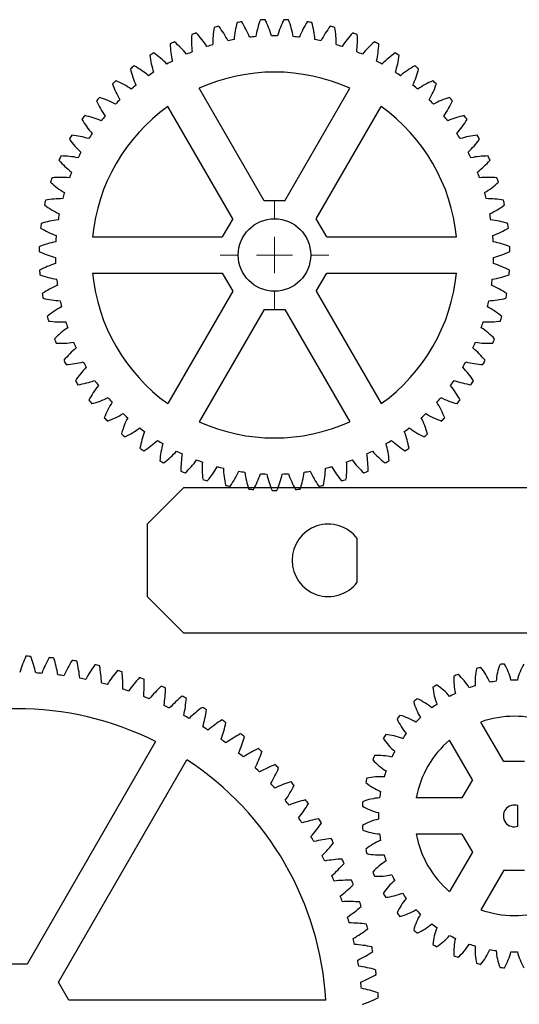
# Model space of a CAD drawing. Units: millimetres. Extents: x 0 to 530, y 0 to 299.
# Drawn here: x 284 to 353, y 163 to 299 of the extents above; entities that cross this region are included whole.
import ezdxf

# ---------------------------------------------------------------- set-up
doc = ezdxf.new("R2010")
doc.units = ezdxf.units.MM

# ---------------------------------------------------------------- blocks, each defined once
blk = doc.blocks.new('SW_CENTERMARKSYMBOL_6')
at = {"color": 0, "linetype": 'Continuous', "lineweight": 18}
for p, q in [((0, 5), (0, 7.5)), ((0, 0), (0, 2.5)), ((-5, 0), (-7.5, 0)), ((0, 0), (-2.5, 0)), ((0, 0), (0, -2.5)), ((0, 0), (2.5, 0)), ((5, 0), (7.5, 0)), ((0, -5), (0, -7.5))]:
    blk.add_line(p, q, dxfattribs=at)

msp = doc.modelspace()

# ---------------------------------------------------------------- linework, layer by layer
at = {"color": 7, "linetype": 'Continuous', "lineweight": 25}
for p, q in [((318.1, 273.85), (309.14, 289.36)), ((320.98, 273.85), (329.94, 289.36)), ((313.77, 271.35), (304.81, 286.86)), ((325.31, 271.35), (334.27, 286.86)), ((320.98, 273.85), (318.1, 273.85)), ((313.77, 271.35), (312.32, 268.85)), ((326.76, 268.85), (325.31, 271.35)), ((294.42, 268.85), (312.32, 268.85)), ((326.76, 268.85), (344.67, 268.85)), ((294.42, 263.85), (312.32, 263.85)), ((312.32, 263.85), (313.77, 261.35)), ((325.31, 261.35), (326.76, 263.85)), ((326.76, 263.85), (344.67, 263.85)), ((313.77, 261.35), (304.81, 245.84)), ((325.31, 261.35), (334.27, 245.84)), ((318.1, 258.85), (309.14, 243.34)), ((318.1, 258.85), (320.98, 258.85)), ((320.98, 258.85), (329.94, 243.34)), ((306.97, 234.21), (301.97, 229.21)), ((398.47, 234.21), (306.97, 234.21)), ((301.97, 229.21), (301.97, 219.21)), ((330.97, 221.21), (330.97, 227.21)), ((301.97, 219.21), (306.97, 214.21)), ((306.97, 214.21), (398.47, 214.21)), ((351.18, 196.44), (348.03, 201.9)), ((303.13, 199.2), (285.4, 168.49)), ((346.85, 193.94), (343.7, 199.4)), ((289.73, 165.99), (307.46, 196.7)), ((354.07, 196.44), (351.18, 196.44)), ((346.85, 193.94), (345.41, 191.44)), ((345.41, 191.44), (339.11, 191.44)), ((353.13, 187.53), (353.13, 190.36)), ((345.41, 186.44), (339.11, 186.44)), ((345.41, 186.44), (346.85, 183.94)), ((346.85, 183.94), (343.7, 178.49)), ((351.18, 181.44), (348.03, 175.99)), ((351.18, 181.44), (354.07, 181.44)), ((285.4, 168.49), (282.51, 168.49)), ((291.17, 163.49), (289.73, 165.99)), ((326.63, 163.49), (291.17, 163.49))]:
    msp.add_line(p, q, dxfattribs=at)
msp.add_circle((319.54, 266.35), 5, dxfattribs=at)
for centre, radius, start, end in [((323.63, 295.67), 12.6, 170.4189, 181.3088), ((319.54, 266.35), 32.5, 103.7142, 104.8572), ((301.93, 290.14), 12.6, 27.2627, 38.1525), ((326.53, 295.12), 12.6, 164.7046, 175.5945), ((319.54, 266.35), 32.5, 97.9999, 99.143), ((304.38, 291.78), 12.6, 21.5484, 32.4382), ((329.36, 294.28), 12.6, 158.9904, 169.8802), ((319.54, 266.35), 32.5, 92.2856, 93.4287), ((306.99, 293.16), 12.6, 15.8341, 26.7239), ((332.09, 293.16), 12.6, 153.2761, 164.1659), ((319.54, 266.35), 32.5, 86.5713, 87.7144), ((309.72, 294.28), 12.6, 10.1198, 21.0096), ((334.7, 291.78), 12.6, 147.5618, 158.4516), ((319.54, 266.35), 32.5, 80.857, 82.0001), ((312.55, 295.12), 12.6, 4.4055, 15.2954), ((337.15, 290.14), 12.6, 141.8475, 152.7373), ((319.54, 266.35), 32.5, 75.1428, 76.2858), ((315.45, 295.67), 12.6, 358.6912, 9.5811), ((320.69, 295.93), 12.6, 176.1332, 187.0231), ((319.54, 266.35), 32.5, 109.4285, 110.5715), ((299.65, 288.27), 12.6, 32.9769, 43.8668), ((319.54, 266.35), 30.25, 94.9029, 96.5257), ((319.54, 266.35), 30.25, 89.1886, 90.8114), ((319.54, 266.35), 30.25, 83.4743, 85.0971), ((339.43, 288.27), 12.6, 136.1332, 147.0231), ((319.54, 266.35), 32.5, 69.4285, 70.5715), ((318.39, 295.93), 12.6, 352.9769, 3.8668), ((319.54, 266.35), 32.5, 115.1428, 116.2858), ((317.74, 295.9), 12.6, 181.8475, 192.7373), ((297.56, 286.18), 12.6, 38.6912, 49.5811), ((319.54, 266.35), 30.25, 106.3315, 107.9542), ((319.54, 266.35), 30.25, 100.6172, 102.2399), ((319.54, 266.35), 30.25, 77.7601, 79.3828), ((319.54, 266.35), 30.25, 72.0458, 73.6685), ((341.52, 286.18), 12.6, 130.4189, 141.3088), ((319.54, 266.35), 32.5, 63.7142, 64.8572), ((321.34, 295.9), 12.6, 347.2627, 358.1525), ((319.54, 266.35), 32.5, 120.857, 122.0001), ((314.81, 295.57), 12.6, 187.5618, 198.4516), ((295.7, 283.89), 12.6, 44.4055, 55.2954), ((319.54, 266.35), 30.25, 112.0458, 113.6685), ((319.54, 266.35), 30.25, 66.3315, 67.9542), ((343.38, 283.89), 12.6, 124.7046, 135.5945), ((319.54, 266.35), 32.5, 57.9999, 59.143), ((324.27, 295.57), 12.6, 341.5484, 352.4382), ((319.54, 266.35), 32.5, 126.5713, 127.7144), ((294.07, 281.43), 12.6, 50.1198, 61.0096), ((319.54, 266.35), 30.25, 117.7601, 119.3828), ((319.54, 266.35), 30.25, 60.6172, 62.2399), ((345.01, 281.43), 12.6, 118.9904, 129.8802), ((319.54, 266.35), 32.5, 52.2856, 53.4287), ((311.92, 294.96), 12.6, 193.2761, 204.1659), ((319.54, 266.35), 30.25, 123.4743, 125.0971), ((319.54, 266.35), 25.25, 65.6824, 114.3176), ((319.54, 266.35), 30.25, 54.9029, 56.5257), ((327.16, 294.96), 12.6, 335.8341, 346.7239), ((319.54, 266.35), 32.5, 132.2856, 133.4287), ((309.11, 294.06), 12.6, 198.9904, 209.8802), ((292.69, 278.82), 12.6, 55.8341, 66.7239), ((319.54, 266.35), 30.25, 129.1886, 130.8114), ((319.54, 266.35), 30.25, 49.1886, 50.8114), ((346.39, 278.82), 12.6, 113.2761, 124.1659), ((329.97, 294.06), 12.6, 330.1198, 341.0096), ((319.54, 266.35), 32.5, 46.5713, 47.7144), ((319.54, 266.35), 32.5, 137.9999, 139.143), ((291.59, 276.09), 12.6, 61.5484, 72.4382), ((347.49, 276.09), 12.6, 107.5618, 118.4516), ((319.54, 266.35), 32.5, 40.857, 42.0001), ((319.54, 266.35), 25.25, 125.6824, 174.3176), ((306.41, 292.88), 12.6, 204.7046, 215.5945), ((319.54, 266.35), 30.25, 134.9029, 136.5257), ((319.54, 266.35), 25.25, 5.6824, 54.3176), ((319.54, 266.35), 30.25, 43.4743, 45.0971), ((332.67, 292.88), 12.6, 324.4055, 335.2954), ((319.54, 266.35), 32.5, 143.7142, 144.8572), ((290.76, 273.26), 12.6, 67.2627, 78.1525), ((319.54, 266.35), 30.25, 140.6172, 142.2399), ((319.54, 266.35), 30.25, 37.7601, 39.3828), ((348.32, 273.26), 12.6, 101.8475, 112.7373), ((319.54, 266.35), 32.5, 35.1428, 36.2858), ((303.83, 291.44), 12.6, 210.4189, 221.3088), ((335.25, 291.44), 12.6, 318.6912, 329.5811), ((319.54, 266.35), 32.5, 149.4285, 150.5715), ((290.21, 270.36), 12.6, 72.9769, 83.8668), ((319.54, 266.35), 30.25, 146.3315, 147.9542), ((319.54, 266.35), 30.25, 32.0458, 33.6685), ((348.87, 270.36), 12.6, 96.1332, 107.0231), ((319.54, 266.35), 32.5, 29.4285, 30.5715), ((301.41, 289.75), 12.6, 216.1332, 227.0231), ((337.67, 289.75), 12.6, 312.9769, 323.8668), ((319.54, 266.35), 32.5, 155.1428, 156.2858), ((289.96, 267.42), 12.6, 78.6912, 89.5811), ((319.54, 266.35), 30.25, 152.0458, 153.6685), ((319.54, 266.35), 30.25, 26.3315, 27.9542), ((349.12, 267.42), 12.6, 90.4189, 101.3088), ((319.54, 266.35), 32.5, 23.7142, 24.8572), ((299.17, 287.83), 12.6, 221.8475, 232.7373), ((339.91, 287.83), 12.6, 307.2627, 318.1525), ((319.54, 266.35), 30.25, 157.7601, 159.3828), ((319.54, 266.35), 30.25, 20.6172, 22.2399), ((319.54, 266.35), 32.5, 160.857, 162.0001), ((297.13, 285.7), 12.6, 227.5618, 238.4516), ((290, 264.46), 12.6, 84.4055, 95.2954), ((349.08, 264.46), 12.6, 84.7046, 95.5945), ((341.95, 285.7), 12.6, 301.5484, 312.4382), ((319.54, 266.35), 32.5, 17.9999, 19.143), ((319.54, 266.35), 30.25, 163.4743, 165.0971), ((319.54, 266.35), 30.25, 14.9029, 16.5257), ((319.54, 266.35), 32.5, 166.5713, 167.7144), ((295.32, 283.37), 12.6, 233.2761, 244.1659), ((290.34, 261.53), 12.6, 90.1198, 101.0096), ((348.75, 261.53), 12.6, 78.9904, 89.8802), ((343.76, 283.37), 12.6, 295.8341, 306.7239), ((319.54, 266.35), 32.5, 12.2856, 13.4287), ((319.54, 266.35), 30.25, 169.1886, 170.8114), ((319.54, 266.35), 30.25, 9.1886, 10.8114), ((319.54, 266.35), 32.5, 172.2856, 173.4287), ((290.96, 258.65), 12.6, 95.8341, 106.7239), ((348.12, 258.65), 12.6, 73.2761, 84.1659), ((319.54, 266.35), 32.5, 6.5713, 7.7144), ((293.75, 280.87), 12.6, 238.9904, 249.8802), ((345.34, 280.87), 12.6, 290.1198, 301.0096), ((291.87, 255.84), 12.6, 101.5484, 112.4382), ((319.54, 266.35), 30.25, 174.9029, 176.5257), ((319.54, 266.35), 30.25, 3.4743, 5.0971), ((347.21, 255.84), 12.6, 67.5618, 78.4516), ((319.54, 266.35), 32.5, 177.9999, 179.143), ((292.43, 278.23), 12.6, 244.7046, 255.5945), ((346.65, 278.23), 12.6, 284.4055, 295.2954), ((319.54, 266.35), 32.5, 0.857, 2.0001), ((293.05, 253.14), 12.6, 107.2627, 118.1525), ((319.54, 266.35), 30.25, 180.6172, 182.2399), ((319.54, 266.35), 30.25, 357.7601, 359.3828), ((346.03, 253.14), 12.6, 61.8475, 72.7373), ((319.54, 266.35), 32.5, 183.7142, 184.8572), ((319.54, 266.35), 25.25, 185.6824, 234.3176), ((319.54, 266.35), 25.25, 305.6824, 354.3176), ((319.54, 266.35), 32.5, 355.1428, 356.2858), ((291.38, 275.47), 12.6, 250.4189, 261.3088), ((319.54, 266.35), 30.25, 186.3315, 187.9542), ((319.54, 266.35), 30.25, 352.0458, 353.6685), ((347.7, 275.47), 12.6, 278.6912, 289.5811), ((294.5, 250.57), 12.6, 112.9769, 123.8668), ((319.54, 266.35), 32.5, 189.4285, 190.5715), ((344.58, 250.57), 12.6, 56.1332, 67.0231), ((319.54, 266.35), 32.5, 349.4285, 350.5715), ((290.61, 272.62), 12.6, 256.1332, 267.0231), ((319.54, 266.35), 30.25, 192.0458, 193.6685), ((319.54, 266.35), 30.25, 346.3315, 347.9542), ((348.47, 272.62), 12.6, 272.9769, 283.8668), ((296.2, 248.15), 12.6, 118.6912, 129.5811), ((342.88, 248.15), 12.6, 50.4189, 61.3088), ((319.54, 266.35), 32.5, 195.1428, 196.2858), ((290.13, 269.71), 12.6, 261.8475, 272.7373), ((319.54, 266.35), 30.25, 197.7601, 199.3828), ((319.54, 266.35), 30.25, 340.6172, 342.2399), ((348.95, 269.71), 12.6, 267.2627, 278.1525), ((319.54, 266.35), 32.5, 343.7142, 344.8572), ((298.13, 245.92), 12.6, 124.4055, 135.2954), ((340.96, 245.92), 12.6, 44.7046, 55.5945), ((319.54, 266.35), 32.5, 200.857, 202.0001), ((289.94, 266.77), 12.6, 267.5618, 278.4516), ((319.54, 266.35), 30.25, 203.4743, 205.0971), ((319.54, 266.35), 30.25, 334.9029, 336.5257), ((349.14, 266.77), 12.6, 261.5484, 272.4382), ((319.54, 266.35), 32.5, 337.9999, 339.143), ((300.27, 243.89), 12.6, 130.1198, 141.0096), ((338.81, 243.89), 12.6, 38.9904, 49.8802), ((319.54, 266.35), 32.5, 206.5713, 207.7144), ((290.05, 263.82), 12.6, 273.2761, 284.1659), ((319.54, 266.35), 30.25, 209.1886, 210.8114), ((319.54, 266.35), 30.25, 329.1886, 330.8114), ((349.03, 263.82), 12.6, 255.8341, 266.7239), ((319.54, 266.35), 32.5, 332.2856, 333.4287), ((302.6, 242.08), 12.6, 135.8341, 146.7239), ((336.48, 242.08), 12.6, 33.2761, 44.1659), ((319.54, 266.35), 32.5, 212.2856, 213.4287), ((290.45, 260.89), 12.6, 278.9904, 289.8802), ((319.54, 266.35), 30.25, 214.9029, 216.5257), ((319.54, 266.35), 30.25, 323.4743, 325.0971), ((348.63, 260.89), 12.6, 250.1198, 261.0096), ((319.54, 266.35), 32.5, 326.5713, 327.7144), ((305.1, 240.51), 12.6, 141.5484, 152.4382), ((333.98, 240.51), 12.6, 27.5618, 38.4516), ((319.54, 266.35), 32.5, 217.9999, 219.143), ((291.14, 258.03), 12.6, 284.7046, 295.5945), ((307.74, 239.21), 12.6, 147.2627, 158.1525), ((319.54, 266.35), 30.25, 220.6172, 222.2399), ((319.54, 266.35), 30.25, 317.7601, 319.3828), ((331.34, 239.21), 12.6, 21.8475, 32.7373), ((347.94, 258.03), 12.6, 244.4055, 255.2954), ((319.54, 266.35), 32.5, 320.857, 322.0001), ((319.54, 266.35), 32.5, 223.7142, 224.8572), ((292.11, 255.24), 12.6, 290.4189, 301.3088), ((310.51, 238.17), 12.6, 152.9769, 163.8668), ((319.54, 266.35), 30.25, 226.3315, 227.9542), ((319.54, 266.35), 25.25, 245.6824, 294.3176), ((319.54, 266.35), 30.25, 312.0458, 313.6685), ((328.57, 238.17), 12.6, 16.1332, 27.0231), ((346.97, 255.24), 12.6, 238.6912, 249.5811), ((319.54, 266.35), 32.5, 315.1428, 316.2858), ((293.35, 252.56), 12.6, 296.1332, 307.0231), ((319.54, 266.35), 30.25, 232.0458, 233.6685), ((313.36, 237.41), 12.6, 158.6912, 169.5811), ((319.54, 266.35), 30.25, 306.3315, 307.9542), ((325.72, 237.41), 12.6, 10.4189, 21.3088), ((345.73, 252.56), 12.6, 232.9769, 243.8668), ((319.54, 266.35), 32.5, 229.4285, 230.5715), ((294.85, 250.02), 12.6, 301.8475, 312.7373), ((319.54, 266.35), 30.25, 237.7601, 239.3828), ((319.54, 266.35), 30.25, 300.6172, 302.2399), ((344.23, 250.02), 12.6, 227.2627, 238.1525), ((319.54, 266.35), 32.5, 309.4285, 310.5715), ((319.54, 266.35), 32.5, 235.1428, 236.2858), ((316.27, 236.93), 12.6, 164.4055, 175.2954), ((296.6, 247.65), 12.6, 307.5618, 318.4516), ((319.54, 266.35), 30.25, 243.4743, 245.0971), ((319.54, 266.35), 30.25, 294.9029, 296.5257), ((342.48, 247.65), 12.6, 221.5484, 232.4382), ((322.81, 236.93), 12.6, 4.7046, 15.5945), ((319.54, 266.35), 32.5, 303.7142, 304.8572), ((319.54, 266.35), 32.5, 240.857, 242.0001), ((319.22, 236.76), 12.6, 170.1198, 181.0096), ((298.58, 245.45), 12.6, 313.2761, 324.1659), ((319.54, 266.35), 30.25, 249.1886, 250.8114), ((319.54, 266.35), 30.25, 289.1886, 290.8114), ((340.5, 245.45), 12.6, 215.8341, 226.7239), ((319.86, 236.76), 12.6, 358.9904, 9.8802), ((319.54, 266.35), 32.5, 297.9999, 299.143), ((319.54, 266.35), 32.5, 246.5713, 247.7144), ((322.16, 236.87), 12.6, 175.8341, 186.7239), ((300.76, 243.47), 12.6, 318.9904, 329.8802), ((319.54, 266.35), 30.25, 254.9029, 256.5257), ((325.09, 237.28), 12.6, 181.5484, 192.4382), ((303.13, 241.72), 12.6, 324.7046, 335.5945), ((319.54, 266.35), 30.25, 260.6172, 262.2399), ((319.54, 266.35), 30.25, 277.7601, 279.3828), ((335.95, 241.72), 12.6, 204.4055, 215.2954), ((313.99, 237.28), 12.6, 347.5618, 358.4516), ((319.54, 266.35), 30.25, 283.4743, 285.0971), ((338.32, 243.47), 12.6, 210.1198, 221.0096), ((316.92, 236.87), 12.6, 353.2761, 4.1659), ((319.54, 266.35), 32.5, 292.2856, 293.4287), ((319.54, 266.35), 32.5, 252.2856, 253.4287), ((327.96, 237.97), 12.6, 187.2627, 198.1525), ((305.67, 240.2), 12.6, 330.4189, 341.3088), ((319.54, 266.35), 30.25, 266.3315, 267.9542), ((330.74, 238.95), 12.6, 192.9769, 203.8668), ((308.34, 238.95), 12.6, 336.1332, 347.0231), ((319.54, 266.35), 30.25, 272.0458, 273.6685), ((333.41, 240.2), 12.6, 198.6912, 209.5811), ((311.13, 237.97), 12.6, 341.8475, 352.7373), ((319.54, 266.35), 32.5, 286.5713, 287.7144), ((319.54, 266.35), 32.5, 257.9999, 259.143), ((319.54, 266.35), 32.5, 263.7142, 264.8572), ((319.54, 266.35), 32.5, 269.4285, 270.5715), ((319.54, 266.35), 32.5, 275.1428, 276.2858), ((319.54, 266.35), 32.5, 280.857, 282.0001), ((326.97, 224.21), 5, 36.8699, 323.1301), ((303.08, 202.88), 19.6, 155.603, 162.6061), ((283.96, 160.99), 50, 87.7809, 88.5456), ((267.56, 204.02), 19.6, 13.7204, 20.7235), ((305.72, 201.57), 19.6, 151.9296, 158.9327), ((283.96, 160.99), 50, 84.1075, 84.8721), ((270.35, 204.98), 19.6, 10.0469, 17.05), ((308.27, 200.09), 19.6, 148.2561, 155.2592), ((283.96, 160.99), 50, 80.434, 81.1987), ((273.2, 205.76), 19.6, 6.3735, 13.3765), ((310.73, 198.45), 19.6, 144.5826, 151.5857), ((283.96, 160.99), 50, 76.7605, 77.5252), ((276.09, 206.36), 19.6, 2.7, 9.7031), ((355.23, 207.56), 8, 167.4842, 184.6393), ((352.63, 188.94), 21, 102.6591, 104.3409), ((341.85, 204.34), 8, 22.3607, 39.5158), ((358.11, 206.92), 8, 158.4842, 175.6393), ((352.63, 188.94), 21, 93.6591, 95.3409), ((344.39, 205.84), 8, 13.3607, 30.5158), ((360.86, 205.84), 8, 149.4842, 166.6393), ((283.96, 160.99), 47.75, 85.8284, 86.8247), ((283.96, 160.99), 47.75, 82.1549, 83.1512), ((283.96, 160.99), 47.75, 78.4814, 79.4778), ((313.07, 196.66), 19.6, 140.9092, 147.9122), ((283.96, 160.99), 50, 73.0871, 73.8517), ((279.01, 206.77), 19.6, 359.0265, 6.0296), ((315.3, 194.72), 19.6, 137.2357, 144.2388), ((283.96, 160.99), 50, 69.4136, 70.1782), ((352.29, 207.74), 8, 176.4842, 193.6393), ((352.63, 188.94), 21, 111.6591, 113.3409), ((339.58, 202.47), 8, 31.3607, 48.5158), ((283.96, 160.99), 47.75, 74.8079, 75.8043), ((281.95, 206.99), 19.6, 355.3531, 2.3561), ((317.4, 192.64), 19.6, 133.5622, 140.5653), ((283.96, 160.99), 50, 65.7401, 66.5048), ((284.91, 207.03), 19.6, 351.6796, 358.6827), ((352.63, 188.94), 21, 120.6591, 122.3409), ((349.36, 207.45), 8, 185.4842, 202.6393), ((337.62, 200.26), 8, 40.3607, 57.5158), ((352.63, 188.94), 18.75, 106.6288, 109.3712), ((352.63, 188.94), 18.75, 97.6288, 100.3712), ((352.63, 188.94), 18.75, 88.6288, 91.3712), ((283.96, 160.99), 47.75, 71.1345, 72.1308), ((283.96, 160.99), 47.75, 67.461, 68.4574), ((319.36, 190.44), 19.6, 129.8888, 136.8918), ((283.96, 160.99), 50, 62.0666, 62.8313), ((352.63, 188.94), 18.75, 115.6288, 118.3712), ((283.96, 160.99), 47.75, 63.7875, 64.7839), ((287.85, 206.87), 19.6, 348.0061, 355.0092), ((321.17, 188.11), 19.6, 126.2153, 133.2184), ((283.96, 160.99), 50, 58.3932, 59.1578), ((352.63, 188.94), 21, 129.6591, 131.3409), ((346.5, 206.71), 8, 194.4842, 211.6393), ((336.04, 197.77), 8, 49.3607, 66.5158), ((352.63, 188.94), 18.75, 124.6288, 127.3712), ((283.96, 160.99), 42.75, 63.3526, 116.6474), ((283.96, 160.99), 47.75, 60.1141, 61.1104), ((290.78, 206.53), 19.6, 344.3327, 351.3357), ((352.63, 188.94), 21, 138.6591, 140.3409), ((334.86, 195.07), 8, 58.3607, 75.5158), ((352.63, 188.94), 18.75, 133.6288, 136.3712), ((352.63, 188.94), 13.75, 70.4765, 109.5235), ((283.96, 160.99), 47.75, 56.4406, 57.437), ((322.83, 185.67), 19.6, 122.5418, 129.5449), ((293.69, 206), 19.6, 340.6592, 347.6623), ((283.96, 160.99), 50, 54.7197, 55.4844), ((343.8, 205.53), 8, 203.4842, 220.6393), ((324.33, 183.13), 19.6, 118.8684, 125.8714), ((296.55, 205.28), 19.6, 336.9857, 343.9888), ((283.96, 160.99), 50, 51.0462, 51.8109), ((352.63, 188.94), 21, 147.6591, 149.3409), ((334.12, 192.22), 8, 67.3607, 84.5158), ((352.63, 188.94), 18.75, 142.6288, 145.3712), ((283.96, 160.99), 47.75, 52.7671, 53.7635), ((341.31, 203.95), 8, 212.4842, 229.6393), ((352.63, 188.94), 13.75, 130.4765, 169.5235), ((283.96, 160.99), 47.75, 49.0937, 50.09), ((325.67, 180.49), 19.6, 115.1949, 122.198), ((299.36, 204.38), 19.6, 333.3122, 340.3153), ((283.96, 160.99), 50, 47.3728, 48.1374), ((352.63, 188.94), 21, 156.6591, 158.3409), ((333.84, 189.28), 8, 76.3607, 93.5158), ((352.63, 188.94), 18.75, 151.6288, 154.3712), ((283.96, 160.99), 42.75, 3.3526, 56.6474), ((326.83, 177.78), 19.6, 111.5214, 118.5245), ((283.96, 160.99), 50, 43.6993, 44.464), ((339.1, 201.99), 8, 221.4842, 238.6393), ((283.96, 160.99), 47.75, 45.4202, 46.4165), ((302.11, 203.31), 19.6, 329.6388, 336.6419), ((334.01, 186.34), 8, 85.3607, 102.5158), ((352.63, 188.94), 18.75, 160.6288, 163.3712), ((283.96, 160.99), 47.75, 41.7467, 42.7431), ((327.82, 175), 19.6, 107.8479, 114.851), ((304.79, 202.06), 19.6, 325.9653, 332.9684), ((283.96, 160.99), 50, 40.0258, 40.7905), ((352.63, 188.94), 21, 165.6591, 167.3409), ((337.23, 199.72), 8, 230.4842, 247.6393), ((352.63, 188.94), 18.75, 169.6288, 172.3712), ((283.96, 160.99), 47.75, 38.0733, 39.0696), ((328.63, 172.16), 19.6, 104.1745, 111.1775), ((307.37, 200.64), 19.6, 322.2918, 329.2949), ((283.96, 160.99), 50, 36.3524, 37.117), ((352.63, 188.94), 21, 174.6591, 176.3409), ((335.73, 197.18), 8, 239.4842, 256.6393), ((334.65, 183.46), 8, 94.3607, 111.5158), ((352.63, 188.94), 1.5, 70.5288, 289.4712), ((352.63, 188.94), 18.75, 178.6288, 181.3712), ((283.96, 160.99), 47.75, 34.3998, 35.3961), ((329.25, 169.28), 19.6, 100.501, 107.5041), ((309.87, 199.06), 19.6, 318.6184, 325.6214), ((283.96, 160.99), 50, 32.6789, 33.4436), ((335.73, 180.71), 8, 103.3607, 120.5158), ((352.63, 188.94), 21, 183.6591, 185.3409), ((334.65, 194.43), 8, 248.4842, 265.6393), ((352.63, 188.94), 18.75, 187.6288, 190.3712), ((352.63, 188.94), 13.75, 190.4765, 229.5235), ((283.96, 160.99), 47.75, 30.7263, 31.7227), ((329.69, 166.36), 19.6, 96.8275, 103.8306), ((312.25, 197.32), 19.6, 314.9449, 321.948), ((283.96, 160.99), 50, 29.0054, 29.7701), ((337.23, 178.17), 8, 112.3607, 129.5158), ((352.63, 188.94), 21, 192.6591, 194.3409), ((334.01, 191.55), 8, 257.4842, 274.6393), ((352.63, 188.94), 18.75, 196.6288, 199.3712), ((283.96, 160.99), 47.75, 27.0528, 28.0492), ((329.94, 163.42), 19.6, 93.1541, 100.1571), ((314.52, 195.43), 19.6, 311.2714, 318.2745), ((283.96, 160.99), 50, 25.332, 26.0966), ((339.1, 175.89), 8, 121.3607, 138.5158), ((352.63, 188.94), 21, 201.6591, 203.3409), ((333.84, 188.61), 8, 266.4842, 283.6393), ((352.63, 188.94), 18.75, 205.6288, 208.3712), ((283.96, 160.99), 47.75, 23.3794, 24.3757), ((330, 160.47), 19.6, 89.4806, 96.4837), ((316.66, 193.4), 19.6, 307.598, 314.601), ((283.96, 160.99), 50, 21.6585, 22.4231), ((341.31, 173.94), 8, 130.3607, 147.5158), ((352.63, 188.94), 21, 210.6591, 212.3409), ((334.12, 185.67), 8, 275.4842, 292.6393), ((352.63, 188.94), 18.75, 214.6288, 217.3712), ((283.96, 160.99), 47.75, 19.7059, 20.7023), ((329.87, 157.52), 19.6, 85.8071, 92.8102), ((283.96, 160.99), 50, 17.985, 18.7497), ((343.8, 172.35), 8, 139.3607, 156.5158), ((318.67, 191.24), 19.6, 303.9245, 310.9276), ((352.63, 188.94), 21, 219.6591, 221.3409), ((334.86, 182.82), 8, 284.4842, 301.6393), ((346.5, 171.18), 8, 148.3607, 165.5158), ((352.63, 188.94), 18.75, 223.6288, 226.3712), ((352.63, 188.94), 13.75, 250.4765, 289.5235), ((283.96, 160.99), 47.75, 16.0324, 17.0288), ((329.55, 154.58), 19.6, 82.1337, 89.1367), ((283.96, 160.99), 50, 14.3115, 15.0762), ((336.04, 180.11), 8, 293.4842, 310.6393), ((352.63, 188.94), 18.75, 232.6288, 235.3712), ((320.54, 188.95), 19.6, 300.251, 307.2541), ((352.63, 188.94), 21, 228.6591, 230.3409), ((349.36, 170.44), 8, 157.3607, 174.5158), ((283.96, 160.99), 47.75, 12.359, 13.3553), ((337.62, 177.63), 8, 302.4842, 319.6393), ((352.63, 188.94), 18.75, 241.6288, 244.3712), ((352.29, 170.15), 8, 166.3607, 183.5158), ((339.58, 175.42), 8, 311.4842, 328.6393), ((352.63, 188.94), 18.75, 250.6288, 253.3712), ((329.05, 151.67), 19.6, 78.4602, 85.4633), ((322.26, 186.55), 19.6, 296.5776, 303.5806), ((283.96, 160.99), 50, 10.6381, 11.4027), ((352.63, 188.94), 21, 237.6591, 239.3409), ((355.23, 170.33), 8, 175.3607, 192.5158), ((341.85, 173.55), 8, 320.4842, 337.6393), ((352.63, 188.94), 18.75, 259.6288, 262.3712), ((358.11, 170.97), 8, 184.3607, 201.5158), ((344.39, 172.05), 8, 329.4842, 346.6393), ((352.63, 188.94), 18.75, 268.6288, 271.3712), ((360.86, 172.05), 8, 193.3607, 210.5158), ((283.96, 160.99), 47.75, 8.6855, 9.6818), ((352.63, 188.94), 21, 246.6591, 248.3409), ((352.63, 188.94), 21, 255.6591, 257.3409), ((328.36, 148.8), 19.6, 74.7867, 81.7898), ((283.96, 160.99), 50, 6.9646, 7.7293), ((352.63, 188.94), 21, 264.6591, 266.3409), ((323.81, 184.05), 19.6, 292.9041, 299.9072), ((283.96, 160.99), 47.75, 5.012, 6.0084), ((327.49, 145.98), 19.6, 71.1132, 78.1163), ((283.96, 160.99), 50, 3.2911, 4.0558), ((325.21, 181.44), 19.6, 289.2306, 296.2337)]:
    msp.add_arc(centre, radius, start, end, dxfattribs=at)

# ---------------------------------------------------------------- block references
at = {"color": 7, "linetype": 'Continuous', "lineweight": 18}
msp.add_blockref('SW_CENTERMARKSYMBOL_6', (319.54, 266.35), dxfattribs=at)

doc.saveas('drawing.dxf')
